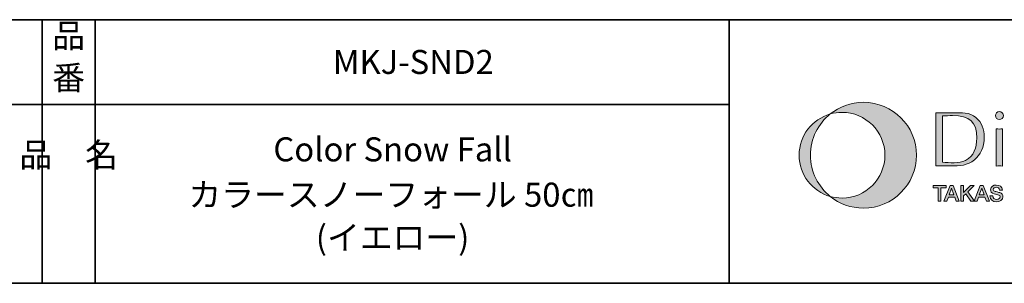
# Model space of a CAD drawing. Units: inches. Extents: x 12 to 404, y 10 to 287.
# Drawn here: x 214 to 307, y 10 to 35 of the extents above; entities that cross this region are included whole.
import ezdxf

# ---------------------------------------------------------------- set-up
doc = ezdxf.new("R2010")
doc.units = ezdxf.units.IN
doc.header["$MEASUREMENT"] = 0
doc.layers.add('_U+30EC_U+30A4_U+30E4_U+30FC 1', color=7, linetype='Continuous')

# ---------------------------------------------------------------- blocks, each defined once
blk = doc.blocks.new('block 2')
at = {"layer": '_U+30EC_U+30A4_U+30E4_U+30FC 1', "color": 29, "char_height": 2.27787, "attachment_point": 7}
for s, insert in [('\\fMS Gothic|b0|i0|c0|p34;\\W1;Color Snow Fall', (238.118, 21.745)), ('\\fMS Gothic|b0|i0|c0|p34;\\W1;カラースノーフォール 50㎝', (230.074, 17.453)), ('\\fMS Gothic|b0|i0|c0|p34;\\W1;(イエロー)', (242.139, 13.396))]:
    blk.add_mtext(s, dxfattribs=dict(at, insert=insert))
blk = doc.blocks.new('block 3')
at = {"layer": '_U+30EC_U+30A4_U+30E4_U+30FC 1', "color": 29, "char_height": 2.27787, "attachment_point": 2}
for s, insert in [('\\fMS Gothic|b0|i0|c0|p34;\\W1;品', (218.746, 34.794)), ('\\fMS Gothic|b0|i0|c0|p34;\\W1;番', (218.746, 30.806))]:
    blk.add_mtext(s, dxfattribs=dict(at, insert=insert))

msp = doc.modelspace()

# ---------------------------------------------------------------- hatches: boundary and pattern name
at = {"layer": '_U+30EC_U+30A4_U+30E4_U+30FC 1'}
h = msp.add_hatch(color=29, dxfattribs=at)
h.dxf.hatch_style = 2
edge = h.paths.add_edge_path()
edge.add_spline(control_points=[(293.969, 27.34), (292.78, 27.34), (291.688, 26.926), (290.829, 26.234), (291.182, 26.334), (291.554, 26.388), (291.939, 26.388), (294.182, 26.388), (295.999, 24.57), (295.999, 22.328), (295.999, 20.086), (294.182, 18.268), (291.939, 18.268), (291.554, 18.268), (291.182, 18.321), (290.829, 18.422), (291.688, 17.73), (292.78, 17.316), (293.969, 17.316), (296.738, 17.316), (298.982, 19.559), (298.982, 22.328), (298.982, 25.096), (296.738, 27.34), (293.969, 27.34)], knot_values=[0, 0, 0, 0, 0.352778, 0.352778, 0.352778, 0.705556, 0.705556, 0.705556, 1.058333, 1.058333, 1.058333, 1.411111, 1.411111, 1.411111, 1.763889, 1.763889, 1.763889, 2.116667, 2.116667, 2.116667, 2.469444, 2.469444, 2.469444, 2.822222, 2.822222, 2.822222, 2.822222], degree=3, periodic=0)
edge.add_line((293.969, 27.34), (293.969, 27.34))
h = msp.add_hatch(color=29, dxfattribs=at)
h.dxf.hatch_style = 2
edge = h.paths.add_edge_path()
edge.add_spline(control_points=[(288.957, 22.328), (288.957, 23.907), (289.688, 25.315), (290.829, 26.234), (289.126, 25.751), (287.879, 24.185), (287.879, 22.328), (287.879, 20.471), (289.126, 18.905), (290.829, 18.422), (289.688, 19.34), (288.957, 20.748), (288.957, 22.328)], knot_values=[0, 0, 0, 0, 0.352778, 0.352778, 0.352778, 0.705556, 0.705556, 0.705556, 1.058333, 1.058333, 1.058333, 1.411111, 1.411111, 1.411111, 1.411111], degree=3, periodic=0)
edge.add_line((288.957, 22.328), (288.957, 22.328))
h = msp.add_hatch(color=29, dxfattribs=at)
h.dxf.hatch_style = 2
edge = h.paths.add_edge_path()
edge.add_spline(control_points=[(301.463, 26.049), (301.78, 26.057), (302.089, 26.079), (302.392, 26.079), (304.042, 26.079), (304.684, 25.511), (304.684, 23.948), (304.684, 23.049), (304.418, 22.232), (303.622, 21.834), (303.026, 21.531), (302.111, 21.62), (301.463, 21.657), (301.463, 21.657), (301.463, 26.049), (301.463, 26.049)], knot_values=[0, 0, 0, 0, 1, 1, 1, 2, 2, 2, 3, 3, 3, 4, 4, 4, 5, 5, 5, 5], degree=3, periodic=1)
edge = h.paths.add_edge_path()
edge.add_spline(control_points=[(300.815, 21.325), (300.815, 21.325), (302.252, 21.325), (302.252, 21.325), (303.033, 21.325), (303.851, 21.34), (304.478, 21.885), (305.03, 22.371), (305.406, 23.035), (305.406, 24.059), (305.406, 24.759), (305.17, 25.444), (304.617, 25.901), (303.998, 26.417), (303.254, 26.344), (302.488, 26.344), (302.488, 26.344), (300.815, 26.344), (300.815, 26.344), (300.815, 26.344), (300.815, 21.325), (300.815, 21.325)], knot_values=[0, 0, 0, 0, 1, 1, 1, 2, 2, 2, 3, 3, 3, 4, 4, 4, 5, 5, 5, 6, 6, 6, 7, 7, 7, 7], degree=3, periodic=1)
h = msp.add_hatch(color=29, dxfattribs=at)
h.dxf.hatch_style = 2
edge = h.paths.add_edge_path()
edge.add_spline(control_points=[(307.131, 21.303), (307.02, 21.31), (306.931, 21.325), (306.836, 21.325), (306.732, 21.325), (306.637, 21.31), (306.541, 21.303), (306.541, 21.303), (306.541, 24.826), (306.541, 24.826), (306.637, 24.818), (306.732, 24.804), (306.836, 24.804), (306.931, 24.804), (307.02, 24.818), (307.131, 24.826), (307.131, 24.826), (307.131, 21.303), (307.131, 21.303)], knot_values=[0, 0, 0, 0, 1, 1, 1, 2, 2, 2, 3, 3, 3, 4, 4, 4, 5, 5, 5, 6, 6, 6, 6], degree=3, periodic=1)
edge = h.paths.add_edge_path()
edge.add_spline(control_points=[(306.836, 25.71), (306.629, 25.71), (306.46, 25.88), (306.46, 26.086), (306.46, 26.292), (306.629, 26.462), (306.836, 26.462), (307.034, 26.462), (307.212, 26.292), (307.212, 26.086), (307.212, 25.88), (307.034, 25.71), (306.836, 25.71)], knot_values=[0, 0, 0, 0, 0.352778, 0.352778, 0.352778, 0.705556, 0.705556, 0.705556, 1.058333, 1.058333, 1.058333, 1.411111, 1.411111, 1.411111, 1.411111], degree=3, periodic=0)
edge.add_line((306.836, 25.71), (306.836, 25.71))
h = msp.add_hatch(color=29, dxfattribs=at)
h.dxf.hatch_style = 2
h.paths.add_polyline_path([(300.566, 19.469), (301.785, 19.469), (301.785, 19.242), (301.306, 19.242), (301.306, 17.962), (301.042, 17.962), (301.042, 19.242), (300.566, 19.242)])
h = msp.add_hatch(color=29, dxfattribs=at)
h.dxf.hatch_style = 2
h.paths.add_polyline_path([(302.305, 19.209), (302.309, 19.209), (302.311, 19.209), (302.537, 18.562), (302.077, 18.562)])
h.paths.add_polyline_path([(301.592, 17.962), (301.863, 17.962), (302.005, 18.361), (302.607, 18.361), (302.748, 17.962), (303.031, 17.962), (302.45, 19.469), (302.17, 19.469)])
h = msp.add_hatch(color=29, dxfattribs=at)
h.dxf.hatch_style = 2
h.paths.add_polyline_path([(303.174, 19.469), (303.438, 19.469), (303.438, 18.783), (304.11, 19.469), (304.434, 19.469), (303.833, 18.868), (304.477, 17.962), (304.147, 17.962), (303.653, 18.682), (303.438, 18.469), (303.438, 17.962), (303.174, 17.962)])
h = msp.add_hatch(color=29, dxfattribs=at)
h.dxf.hatch_style = 2
h.paths.add_polyline_path([(305.158, 19.209), (305.162, 19.209), (305.164, 19.209), (305.39, 18.562), (304.93, 18.562)])
h.paths.add_polyline_path([(304.445, 17.962), (304.717, 17.962), (304.859, 18.361), (305.46, 18.361), (305.601, 17.962), (305.885, 17.962), (305.304, 19.469), (305.023, 19.469)])
h = msp.add_hatch(color=29, dxfattribs=at)
h.dxf.hatch_style = 2
edge = h.paths.add_edge_path()
edge.add_spline(control_points=[(306.201, 18.465), (306.201, 18.233), (306.372, 18.142), (306.583, 18.142), (306.815, 18.142), (306.901, 18.256), (306.901, 18.37), (306.901, 18.486), (306.838, 18.532), (306.777, 18.556), (306.671, 18.596), (306.534, 18.623), (306.328, 18.68), (306.07, 18.75), (305.994, 18.906), (305.994, 19.062), (305.994, 19.364), (306.272, 19.505), (306.545, 19.505), (306.859, 19.505), (307.123, 19.338), (307.123, 19.024), (307.123, 19.024), (306.859, 19.024), (306.859, 19.024), (306.846, 19.218), (306.716, 19.29), (306.534, 19.29), (306.412, 19.29), (306.258, 19.245), (306.258, 19.093), (306.258, 18.988), (306.33, 18.929), (306.437, 18.899), (306.461, 18.893), (306.794, 18.807), (306.872, 18.783), (307.07, 18.724), (307.165, 18.556), (307.165, 18.399), (307.165, 18.062), (306.865, 17.927), (306.566, 17.927), (306.222, 17.927), (305.944, 18.091), (305.937, 18.465), (305.937, 18.465), (306.201, 18.465), (306.201, 18.465)], knot_values=[0, 0, 0, 0, 1, 1, 1, 2, 2, 2, 3, 3, 3, 4, 4, 4, 5, 5, 5, 6, 6, 6, 7, 7, 7, 8, 8, 8, 9, 9, 9, 10, 10, 10, 11, 11, 11, 12, 12, 12, 13, 13, 13, 14, 14, 14, 15, 15, 15, 16, 16, 16, 16], degree=3, periodic=1)

# ---------------------------------------------------------------- linework, layer by layer
at = {"layer": '_U+30EC_U+30A4_U+30E4_U+30FC 1', "color": 29, "lineweight": 35}
for points in [[(14.318, 10.192), (14.318, 35.168), (404.208, 35.168)], [(216.248, 35.168), (216.248, 10.192)], [(216.248, 35.168), (216.248, 10.192)], [(221.243, 35.168), (221.243, 10.192)], [(221.243, 35.168), (221.243, 10.192)], [(281.271, 35.168), (281.271, 10.192)], [(281.271, 35.168), (281.271, 10.192)], [(148.26, 27.125), (281.271, 27.125)], [(148.261, 27.125), (281.271, 27.125)], [(404.208, 10.192), (14.317, 10.192)]]:
    msp.add_lwpolyline(points, dxfattribs=at)
at = {"layer": '_U+30EC_U+30A4_U+30E4_U+30FC 1', "lineweight": 0}
for points in [[(300.566, 19.469), (301.785, 19.469), (301.785, 19.242), (301.306, 19.242), (301.306, 17.962), (301.042, 17.962), (301.042, 19.242), (300.566, 19.242), (300.566, 19.469)], [(301.592, 17.962), (301.863, 17.962), (302.005, 18.361), (302.607, 18.361), (302.748, 17.962), (303.031, 17.962), (302.45, 19.469), (302.17, 19.469), (301.592, 17.962)], [(302.305, 19.209), (302.309, 19.209), (302.311, 19.209), (302.537, 18.562), (302.077, 18.562), (302.305, 19.209)], [(303.174, 19.469), (303.438, 19.469), (303.438, 18.783), (304.11, 19.469), (304.434, 19.469), (303.833, 18.868), (304.477, 17.962), (304.147, 17.962), (303.653, 18.682), (303.438, 18.469), (303.438, 17.962), (303.174, 17.962), (303.174, 19.469)], [(304.445, 17.962), (304.717, 17.962), (304.859, 18.361), (305.46, 18.361), (305.601, 17.962), (305.885, 17.962), (305.304, 19.469), (305.023, 19.469), (304.445, 17.962)], [(305.158, 19.209), (305.162, 19.209), (305.164, 19.209), (305.39, 18.562), (304.93, 18.562), (305.158, 19.209)]]:
    msp.add_lwpolyline(points, dxfattribs=at)
for points, knots in [([(293.969, 27.34), (292.78, 27.34), (291.688, 26.926), (290.829, 26.234), (291.182, 26.334), (291.554, 26.388), (291.939, 26.388), (294.182, 26.388), (295.999, 24.57), (295.999, 22.328), (295.999, 20.086), (294.182, 18.268), (291.939, 18.268), (291.554, 18.268), (291.182, 18.321), (290.829, 18.422), (291.688, 17.73), (292.78, 17.316), (293.969, 17.316), (296.738, 17.316), (298.982, 19.559), (298.982, 22.328), (298.982, 25.096), (296.738, 27.34), (293.969, 27.34)], [0, 0, 0, 0, 1, 1, 1, 2, 2, 2, 3, 3, 3, 4, 4, 4, 5, 5, 5, 6, 6, 6, 7, 7, 7, 8, 8, 8, 8]), ([(288.957, 22.328), (288.957, 23.907), (289.688, 25.315), (290.829, 26.234), (289.126, 25.751), (287.879, 24.185), (287.879, 22.328), (287.879, 20.471), (289.126, 18.905), (290.829, 18.422), (289.688, 19.34), (288.957, 20.748), (288.957, 22.328)], [0, 0, 0, 0, 1, 1, 1, 2, 2, 2, 3, 3, 3, 4, 4, 4, 4]), ([(300.815, 21.325), (300.815, 21.325), (302.252, 21.325), (302.252, 21.325), (303.033, 21.325), (303.851, 21.34), (304.478, 21.885), (305.03, 22.371), (305.406, 23.035), (305.406, 24.059), (305.406, 24.759), (305.17, 25.444), (304.617, 25.901), (303.998, 26.417), (303.254, 26.344), (302.488, 26.344), (302.488, 26.344), (300.815, 26.344), (300.815, 26.344), (300.815, 26.344), (300.815, 21.325), (300.815, 21.325)], [0, 0, 0, 0, 1, 1, 1, 2, 2, 2, 3, 3, 3, 4, 4, 4, 5, 5, 5, 6, 6, 6, 7, 7, 7, 7]), ([(306.836, 25.71), (306.629, 25.71), (306.46, 25.88), (306.46, 26.086), (306.46, 26.292), (306.629, 26.462), (306.836, 26.462), (307.034, 26.462), (307.212, 26.292), (307.212, 26.086), (307.212, 25.88), (307.034, 25.71), (306.836, 25.71)], [0, 0, 0, 0, 1, 1, 1, 2, 2, 2, 3, 3, 3, 4, 4, 4, 4]), ([(301.463, 26.049), (301.78, 26.057), (302.089, 26.079), (302.392, 26.079), (304.042, 26.079), (304.684, 25.511), (304.684, 23.948), (304.684, 23.049), (304.418, 22.232), (303.622, 21.834), (303.026, 21.531), (302.111, 21.62), (301.463, 21.657), (301.463, 21.657), (301.463, 26.049), (301.463, 26.049)], [0, 0, 0, 0, 1, 1, 1, 2, 2, 2, 3, 3, 3, 4, 4, 4, 5, 5, 5, 5]), ([(307.131, 21.303), (307.02, 21.31), (306.931, 21.325), (306.836, 21.325), (306.732, 21.325), (306.637, 21.31), (306.541, 21.303), (306.541, 21.303), (306.541, 24.826), (306.541, 24.826), (306.637, 24.818), (306.732, 24.804), (306.836, 24.804), (306.931, 24.804), (307.02, 24.818), (307.131, 24.826), (307.131, 24.826), (307.131, 21.303), (307.131, 21.303)], [0, 0, 0, 0, 1, 1, 1, 2, 2, 2, 3, 3, 3, 4, 4, 4, 5, 5, 5, 6, 6, 6, 6]), ([(306.201, 18.465), (306.201, 18.233), (306.372, 18.142), (306.583, 18.142), (306.815, 18.142), (306.901, 18.256), (306.901, 18.37), (306.901, 18.486), (306.838, 18.532), (306.777, 18.556), (306.671, 18.596), (306.534, 18.623), (306.328, 18.68), (306.07, 18.75), (305.994, 18.906), (305.994, 19.062), (305.994, 19.364), (306.272, 19.505), (306.545, 19.505), (306.859, 19.505), (307.123, 19.338), (307.123, 19.024), (307.123, 19.024), (306.859, 19.024), (306.859, 19.024), (306.846, 19.218), (306.716, 19.29), (306.534, 19.29), (306.412, 19.29), (306.258, 19.245), (306.258, 19.093), (306.258, 18.988), (306.33, 18.929), (306.437, 18.899), (306.461, 18.893), (306.794, 18.807), (306.872, 18.783), (307.07, 18.724), (307.165, 18.556), (307.165, 18.399), (307.165, 18.062), (306.865, 17.927), (306.566, 17.927), (306.222, 17.927), (305.944, 18.091), (305.937, 18.465), (305.937, 18.465), (306.201, 18.465), (306.201, 18.465)], [0, 0, 0, 0, 1, 1, 1, 2, 2, 2, 3, 3, 3, 4, 4, 4, 5, 5, 5, 6, 6, 6, 7, 7, 7, 8, 8, 8, 9, 9, 9, 10, 10, 10, 11, 11, 11, 12, 12, 12, 13, 13, 13, 14, 14, 14, 15, 15, 15, 16, 16, 16, 16])]:
    msp.add_open_spline(points, degree=3, knots=knots, dxfattribs=at)

# ---------------------------------------------------------------- block references
at = {"layer": '_U+30EC_U+30A4_U+30E4_U+30FC 1'}
for name in ['block 3', 'block 2']:
    msp.add_blockref(name, (0, 0), dxfattribs=at)

# ---------------------------------------------------------------- texts
at = {"layer": '_U+30EC_U+30A4_U+30E4_U+30FC 1', "color": 29, "char_height": 2.27787}
for s, insert, attachment_point in [('\\fMS Gothic|b0|i0|c0|p34;\\W1;MKJ-SND2', (243.748, 30.025), 7), ('\\fMS Gothic|b0|i0|c0|p34;\\W1;品\u3000名', (218.746, 23.495), 2), ('\\fMS Gothic|b0|i0|c0|p34;\\W1;\u3000', (220.193, 21.762), 7), ('\\fMS Gothic|b0|i0|c0|p34;\\W1;\u3000', (217.063, 17.698), 7), ('\\fMS Gothic|b0|i0|c0|p34;\\W1;\u3000', (217.063, 17.698), 7), ('\\fMS Gothic|b0|i0|c0|p34;\\W1;\u3000', (217.401, 17.615), 7), ('\\fMS Gothic|b0|i0|c0|p34;\\W1;\u3000', (220.618, 17.615), 7)]:
    msp.add_mtext(s, dxfattribs=dict(at, insert=insert, attachment_point=attachment_point))

doc.saveas('drawing.dxf')
